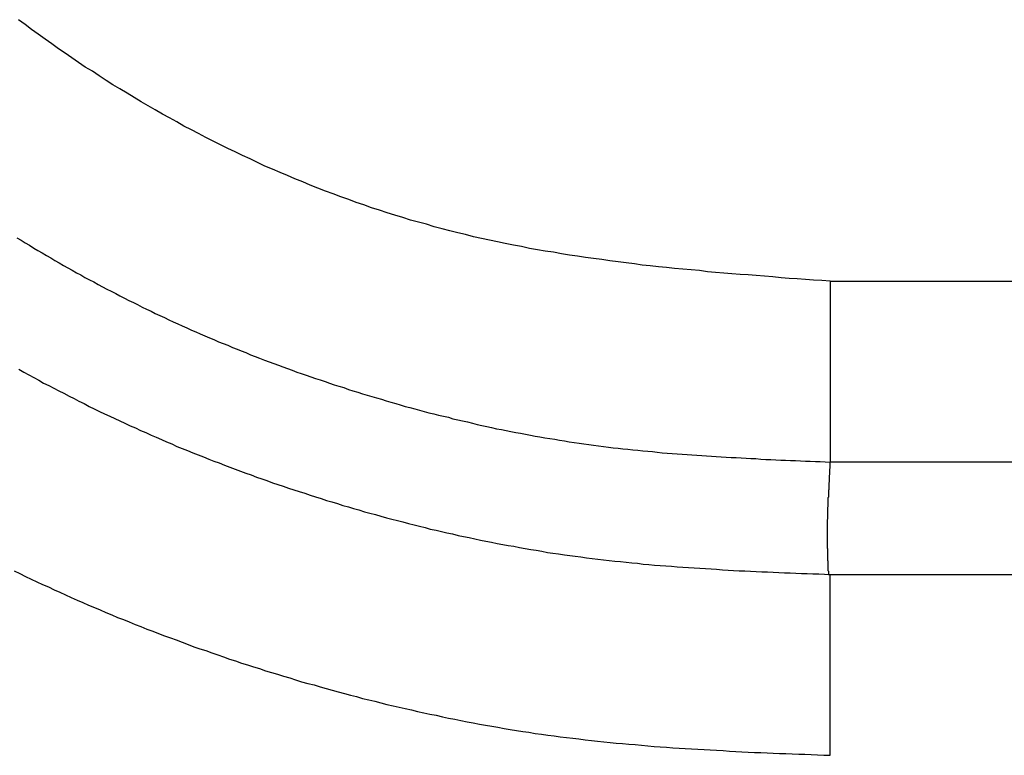
# Model space of a CAD drawing. Units: millimetres. Extents: x 1223 to 1668, y 481 to 796.
# Drawn here: x 1365 to 1367, y 660 to 661 of the extents above; entities that cross this region are included whole.
import ezdxf

# ---------------------------------------------------------------- set-up
doc = ezdxf.new("R2010")
doc.units = ezdxf.units.MM
doc.header["$LTSCALE"] = 65.395
doc.layers.get('0').update_dxf_attribs({"linetype": 'CONTINUOUS', "lineweight": 30})

msp = doc.modelspace()

# ---------------------------------------------------------------- linework, layer by layer
at = {"color": 7, "linetype": 'Continuous'}
for p, q in [((1366.4289, 660.4625), (1400.9859, 660.4625)), ((1366.4289, 660.4625), (1366.4289, 660.2027)), ((1400.6552, 660.2027), (1366.4289, 660.2027)), ((1366.4265, 660.0411), (1399.767, 660.0411)), ((1366.4289, 659.7813), (1366.4289, 660.0411))]:
    msp.add_line(p, q, dxfattribs=at)
at = {"color": 7}
for points in [[(1366.4291, 660.4626, 0), (1366.4169, 660.4636, 0), (1366.4052, 660.4641, 0), (1366.3935, 660.4651, 0), (1366.3818, 660.4661, 0), (1366.3702, 660.4666, 0), (1366.3585, 660.4677, 0), (1366.3468, 660.4687, 0), (1366.3346, 660.4697, 0), (1366.3229, 660.4707, 0), (1366.3112, 660.4717, 0), (1366.2996, 660.4722, 0), (1366.2879, 660.4732, 0), (1366.2762, 660.4743, 0), (1366.2645, 660.4753, 0), (1366.2528, 660.4763, 0), (1366.2411, 660.4778, 0), (1366.2294, 660.4788, 0), (1366.2173, 660.4798, 0), (1366.2056, 660.4809, 0), (1366.1939, 660.4824, 0), (1366.1822, 660.4834, 0), (1366.1705, 660.4849, 0), (1366.1588, 660.4859, 0), (1366.1477, 660.4875, 0), (1366.136, 660.489, 0), (1366.1243, 660.4905, 0), (1366.1126, 660.492, 0), (1366.1009, 660.4936, 0), (1366.0892, 660.4951, 0), (1366.0776, 660.4966, 0), (1366.0659, 660.4986, 0), (1366.0547, 660.5002, 0), (1366.043, 660.5022, 0), (1366.0313, 660.5042, 0), (1366.0196, 660.5058, 0), (1366.0085, 660.5078, 0), (1365.9968, 660.5098, 0), (1365.9856, 660.5124, 0), (1365.9739, 660.5144, 0), (1365.9622, 660.5169, 0), (1365.9511, 660.519, 0), (1365.9394, 660.5215, 0), (1365.9282, 660.524, 0), (1365.9165, 660.5266, 0), (1365.9053, 660.5296, 0), (1365.8942, 660.5322, 0), (1365.8825, 660.5352, 0), (1365.8713, 660.5378, 0), (1365.8601, 660.5408, 0), (1365.849, 660.5444, 0), (1365.8373, 660.5474, 0), (1365.8261, 660.5505, 0), (1365.8149, 660.554, 0), (1365.8037, 660.5576, 0), (1365.7926, 660.5611, 0), (1365.7814, 660.5647, 0), (1365.7702, 660.5682, 0), (1365.759, 660.5723, 0), (1365.7479, 660.5759, 0), (1365.7372, 660.5799, 0), (1365.726, 660.584, 0), (1365.7148, 660.5881, 0), (1365.7037, 660.5921, 0), (1365.693, 660.5962, 0), (1365.6818, 660.6008, 0), (1365.6712, 660.6053, 0), (1365.66, 660.6099, 0), (1365.6493, 660.6145, 0), (1365.6386, 660.619, 0), (1365.6275, 660.6236, 0), (1365.6168, 660.6282, 0), (1365.6061, 660.6333, 0), (1365.5955, 660.6383, 0), (1365.5848, 660.6434, 0), (1365.5741, 660.6485, 0), (1365.5635, 660.6536, 0), (1365.5528, 660.6587, 0), (1365.5426, 660.6637, 0), (1365.532, 660.6693, 0), (1365.5213, 660.6749, 0), (1365.5111, 660.68, 0), (1365.5005, 660.6856, 0), (1365.4903, 660.6917, 0), (1365.4796, 660.6973, 0), (1365.4695, 660.7029, 0), (1365.4593, 660.709, 0), (1365.4492, 660.7145, 0), (1365.439, 660.7206, 0), (1365.4288, 660.7267, 0), (1365.4187, 660.7328, 0), (1365.4085, 660.7389, 0), (1365.3984, 660.745, 0), (1365.3887, 660.7511, 0), (1365.3785, 660.7577, 0), (1365.3689, 660.7643, 0), (1365.3587, 660.7704, 0), (1365.3491, 660.777, 0), (1365.3394, 660.7836, 0), (1365.3298, 660.7902, 0), (1365.3201, 660.7968, 0), (1365.3105, 660.804, 0), (1365.3008, 660.8106, 0), (1365.2912, 660.8177, 0), (1365.2815, 660.8243, 0), (1365.2724, 660.8314, 0), (1365.2627, 660.8385, 0)], [(1365.2602, 660.5251, 0), (1365.2663, 660.5215, 0), (1365.2724, 660.5179, 0), (1365.2785, 660.5144, 0), (1365.2846, 660.5103, 0), (1365.2907, 660.5068, 0), (1365.2968, 660.5032, 0), (1365.3029, 660.4997, 0), (1365.309, 660.4961, 0), (1365.315, 660.4925, 0), (1365.3211, 660.489, 0), (1365.3272, 660.4854, 0), (1365.3338, 660.4819, 0), (1365.3399, 660.4783, 0), (1365.346, 660.4748, 0), (1365.3521, 660.4717, 0), (1365.3582, 660.4682, 0), (1365.3648, 660.4646, 0), (1365.3709, 660.4616, 0), (1365.377, 660.458, 0), (1365.3836, 660.4544, 0), (1365.3897, 660.4514, 0), (1365.3958, 660.4484, 0), (1365.4024, 660.4448, 0), (1365.4085, 660.4417, 0), (1365.4151, 660.4382, 0), (1365.4212, 660.4351, 0), (1365.4278, 660.4321, 0), (1365.4339, 660.429, 0), (1365.4405, 660.4255, 0), (1365.4466, 660.4224, 0), (1365.4532, 660.4194, 0), (1365.4593, 660.4163, 0), (1365.4659, 660.4133, 0), (1365.4725, 660.4103, 0), (1365.4786, 660.4072, 0), (1365.4852, 660.4042, 0), (1365.4918, 660.4016, 0), (1365.4979, 660.3986, 0), (1365.5045, 660.3955, 0), (1365.5111, 660.3925, 0), (1365.5177, 660.3899, 0), (1365.5238, 660.3869, 0), (1365.5304, 660.3843, 0), (1365.537, 660.3813, 0), (1365.5436, 660.3788, 0), (1365.5503, 660.3757, 0), (1365.5569, 660.3732, 0), (1365.5635, 660.3706, 0), (1365.5701, 660.3676, 0), (1365.5767, 660.365, 0), (1365.5828, 660.3625, 0), (1365.5894, 660.36, 0), (1365.596, 660.3569, 0), (1365.6026, 660.3544, 0), (1365.6092, 660.3518, 0), (1365.6163, 660.3493, 0), (1365.6229, 660.3468, 0), (1365.6295, 660.3442, 0), (1365.6361, 660.3422, 0), (1365.6427, 660.3396, 0), (1365.6493, 660.3371, 0), (1365.6559, 660.3346, 0), (1365.6625, 660.332, 0), (1365.6691, 660.33, 0), (1365.6762, 660.3274, 0), (1365.6828, 660.3254, 0), (1365.6894, 660.3229, 0), (1365.696, 660.3208, 0), (1365.7032, 660.3183, 0), (1365.7098, 660.3163, 0), (1365.7164, 660.3137, 0), (1365.723, 660.3117, 0), (1365.7301, 660.3097, 0), (1365.7367, 660.3071, 0), (1365.7433, 660.3051, 0), (1365.7504, 660.3031, 0), (1365.757, 660.301, 0), (1365.7636, 660.299, 0), (1365.7707, 660.297, 0), (1365.7773, 660.2949, 0), (1365.7844, 660.2929, 0), (1365.791, 660.2909, 0), (1365.7976, 660.2888, 0), (1365.8048, 660.2868, 0), (1365.8114, 660.2848, 0), (1365.8185, 660.2827, 0), (1365.8251, 660.2812, 0), (1365.8322, 660.2792, 0), (1365.8388, 660.2772, 0), (1365.8459, 660.2756, 0), (1365.8525, 660.2736, 0), (1365.8596, 660.2721, 0), (1365.8662, 660.27, 0), (1365.8733, 660.2685, 0), (1365.8805, 660.267, 0), (1365.8871, 660.265, 0), (1365.8942, 660.2634, 0), (1365.9008, 660.2619, 0), (1365.9079, 660.2604, 0), (1365.915, 660.2584, 0), (1365.9216, 660.2568, 0), (1365.9287, 660.2553, 0), (1365.9358, 660.2538, 0), (1365.9424, 660.2523, 0), (1365.9495, 660.2507, 0), (1365.9567, 660.2497, 0), (1365.9633, 660.2482, 0), (1365.9704, 660.2467, 0), (1365.9775, 660.2452, 0), (1365.9841, 660.2441, 0), (1365.9912, 660.2426, 0), (1365.9983, 660.2416, 0), (1366.0054, 660.2401, 0), (1366.012, 660.2391, 0), (1366.0191, 660.2375, 0), (1366.0262, 660.2365, 0), (1366.0334, 660.2355, 0), (1366.04, 660.234, 0), (1366.0471, 660.233, 0), (1366.0542, 660.2319, 0), (1366.0613, 660.2309, 0), (1366.0684, 660.2299, 0), (1366.075, 660.2289, 0), (1366.0821, 660.2279, 0), (1366.0892, 660.2269, 0), (1366.0964, 660.2258, 0), (1366.1035, 660.2253, 0), (1366.1106, 660.2243, 0), (1366.1172, 660.2233, 0), (1366.1243, 660.2228, 0), (1366.1314, 660.2218, 0), (1366.1385, 660.2213, 0), (1366.1456, 660.2203, 0), (1366.1527, 660.2198, 0), (1366.1599, 660.2187, 0), (1366.167, 660.2182, 0), (1366.1736, 660.2177, 0), (1366.1807, 660.2167, 0), (1366.1878, 660.2162, 0), (1366.1949, 660.2157, 0), (1366.202, 660.2152, 0), (1366.2091, 660.2147, 0), (1366.2162, 660.2142, 0), (1366.2234, 660.2137, 0), (1366.2305, 660.2131, 0), (1366.2376, 660.2126, 0), (1366.2447, 660.2121, 0), (1366.2513, 660.2116, 0), (1366.2584, 660.2111, 0), (1366.2655, 660.2106, 0), (1366.2726, 660.2101, 0), (1366.2797, 660.2096, 0), (1366.2869, 660.2091, 0), (1366.294, 660.2091, 0), (1366.3011, 660.2086, 0), (1366.3082, 660.2081, 0), (1366.3153, 660.2076, 0), (1366.3224, 660.2076, 0), (1366.3295, 660.2071, 0), (1366.3366, 660.2065, 0), (1366.3437, 660.2065, 0), (1366.3509, 660.206, 0), (1366.358, 660.2055, 0), (1366.3651, 660.2055, 0), (1366.3722, 660.205, 0), (1366.3793, 660.205, 0), (1366.3864, 660.2045, 0), (1366.3935, 660.204, 0), (1366.4006, 660.204, 0), (1366.4078, 660.2035, 0), (1366.4149, 660.2035, 0), (1366.422, 660.203, 0), (1366.4291, 660.2025, 0)], [(1365.2632, 660.3361, 0), (1365.2703, 660.332, 0), (1365.2775, 660.328, 0), (1365.2846, 660.3244, 0), (1365.2917, 660.3203, 0), (1365.2988, 660.3163, 0), (1365.3064, 660.3127, 0), (1365.3135, 660.3087, 0), (1365.3206, 660.3051, 0), (1365.3277, 660.3015, 0), (1365.3354, 660.2975, 0), (1365.3425, 660.2939, 0), (1365.3496, 660.2904, 0), (1365.3572, 660.2868, 0), (1365.3643, 660.2827, 0), (1365.3714, 660.2792, 0), (1365.3791, 660.2756, 0), (1365.3862, 660.2721, 0), (1365.3938, 660.2685, 0), (1365.4009, 660.2655, 0), (1365.4085, 660.2619, 0), (1365.4156, 660.2584, 0), (1365.4233, 660.2548, 0), (1365.4309, 660.2518, 0), (1365.438, 660.2482, 0), (1365.4456, 660.2452, 0), (1365.4532, 660.2416, 0), (1365.4603, 660.2385, 0), (1365.468, 660.235, 0), (1365.4756, 660.2319, 0), (1365.4832, 660.2289, 0), (1365.4903, 660.2253, 0), (1365.4979, 660.2223, 0), (1365.5055, 660.2192, 0), (1365.5132, 660.2162, 0), (1365.5208, 660.2131, 0), (1365.5284, 660.2101, 0), (1365.536, 660.2071, 0), (1365.5436, 660.204, 0), (1365.5513, 660.2015, 0), (1365.5589, 660.1984, 0), (1365.5665, 660.1954, 0), (1365.5741, 660.1923, 0), (1365.5817, 660.1898, 0), (1365.5894, 660.1867, 0), (1365.597, 660.1842, 0), (1365.6046, 660.1811, 0), (1365.6122, 660.1786, 0), (1365.6198, 660.1761, 0), (1365.6275, 660.173, 0), (1365.6356, 660.1705, 0), (1365.6432, 660.1679, 0), (1365.6508, 660.1654, 0), (1365.6585, 660.1629, 0), (1365.6661, 660.1603, 0), (1365.6742, 660.1578, 0), (1365.6818, 660.1552, 0), (1365.6894, 660.1527, 0), (1365.6976, 660.1502, 0), (1365.7052, 660.1476, 0), (1365.7128, 660.1456, 0), (1365.7209, 660.143, 0), (1365.7286, 660.1405, 0), (1365.7367, 660.1385, 0), (1365.7443, 660.1359, 0), (1365.7519, 660.1339, 0), (1365.7601, 660.1314, 0), (1365.7677, 660.1293, 0), (1365.7758, 660.1273, 0), (1365.7834, 660.1248, 0), (1365.7916, 660.1227, 0), (1365.7992, 660.1207, 0), (1365.8073, 660.1187, 0), (1365.8149, 660.1166, 0), (1365.823, 660.1146, 0), (1365.8312, 660.1126, 0), (1365.8388, 660.1105, 0), (1365.8469, 660.1085, 0), (1365.8545, 660.1065, 0), (1365.8627, 660.1049, 0), (1365.8708, 660.1029, 0), (1365.8784, 660.1009, 0), (1365.8865, 660.0994, 0), (1365.8947, 660.0973, 0), (1365.9023, 660.0958, 0), (1365.9104, 660.0943, 0), (1365.9186, 660.0922, 0), (1365.9267, 660.0907, 0), (1365.9343, 660.0892, 0), (1365.9424, 660.0877, 0), (1365.9506, 660.0856, 0), (1365.9587, 660.0841, 0), (1365.9663, 660.0826, 0), (1365.9744, 660.0816, 0), (1365.9826, 660.0801, 0), (1365.9907, 660.0785, 0), (1365.9988, 660.077, 0), (1366.0064, 660.076, 0), (1366.0146, 660.0745, 0), (1366.0227, 660.0729, 0), (1366.0308, 660.0719, 0), (1366.0389, 660.0709, 0), (1366.0471, 660.0694, 0), (1366.0552, 660.0684, 0), (1366.0628, 660.0674, 0), (1366.071, 660.0663, 0), (1366.0791, 660.0653, 0), (1366.0872, 660.0643, 0), (1366.0953, 660.0633, 0), (1366.1035, 660.0623, 0), (1366.1116, 660.0613, 0), (1366.1197, 660.0602, 0), (1366.1278, 660.0597, 0), (1366.136, 660.0587, 0), (1366.1441, 660.0577, 0), (1366.1522, 660.0572, 0), (1366.1604, 660.0562, 0), (1366.1685, 660.0557, 0), (1366.1766, 660.0547, 0), (1366.1847, 660.0541, 0), (1366.1929, 660.0536, 0), (1366.201, 660.0531, 0), (1366.2091, 660.0521, 0), (1366.2173, 660.0516, 0), (1366.2254, 660.0511, 0), (1366.2335, 660.0506, 0), (1366.2416, 660.0501, 0), (1366.2498, 660.0496, 0), (1366.2579, 660.0491, 0), (1366.266, 660.0486, 0), (1366.2742, 660.048, 0), (1366.2823, 660.0475, 0), (1366.2904, 660.047, 0), (1366.2985, 660.0465, 0), (1366.3067, 660.0465, 0), (1366.3148, 660.046, 0), (1366.3229, 660.0455, 0), (1366.331, 660.045, 0), (1366.3392, 660.045, 0), (1366.3473, 660.0445, 0), (1366.3554, 660.044, 0), (1366.3636, 660.0435, 0), (1366.3717, 660.0435, 0), (1366.3798, 660.043, 0), (1366.3879, 660.0425, 0), (1366.3961, 660.0425, 0), (1366.4042, 660.042, 0), (1366.4128, 660.042, 0), (1366.421, 660.0414, 0), (1366.4291, 660.0409, 0)], [(1366.4291, 660.2025, 0), (1366.4286, 660.202, 0), (1366.4286, 660.201, 0), (1366.4286, 660.1999, 0), (1366.4286, 660.1994, 0), (1366.4286, 660.1984, 0), (1366.4286, 660.1974, 0), (1366.4286, 660.1969, 0), (1366.4286, 660.1959, 0), (1366.4286, 660.1949, 0), (1366.4286, 660.1944, 0), (1366.4286, 660.1933, 0), (1366.4281, 660.1923, 0), (1366.4281, 660.1918, 0), (1366.4281, 660.1908, 0), (1366.4281, 660.1903, 0), (1366.4281, 660.1893, 0), (1366.4281, 660.1883, 0), (1366.4281, 660.1877, 0), (1366.4281, 660.1867, 0), (1366.4281, 660.1857, 0), (1366.4281, 660.1852, 0), (1366.4281, 660.1842, 0), (1366.4276, 660.1832, 0), (1366.4276, 660.1827, 0), (1366.4276, 660.1817, 0), (1366.4276, 660.1806, 0), (1366.4276, 660.1801, 0), (1366.4276, 660.1791, 0), (1366.4276, 660.1781, 0), (1366.4276, 660.1776, 0), (1366.4276, 660.1766, 0), (1366.4276, 660.1756, 0), (1366.4276, 660.175, 0), (1366.4276, 660.174, 0), (1366.4271, 660.173, 0), (1366.4271, 660.1725, 0), (1366.4271, 660.1715, 0), (1366.4271, 660.1705, 0), (1366.4271, 660.17, 0), (1366.4271, 660.169, 0), (1366.4271, 660.1679, 0), (1366.4271, 660.1674, 0), (1366.4271, 660.1664, 0), (1366.4271, 660.1654, 0), (1366.4271, 660.1649, 0), (1366.4271, 660.1639, 0), (1366.4271, 660.1629, 0), (1366.4266, 660.1623, 0), (1366.4266, 660.1613, 0), (1366.4266, 660.1603, 0), (1366.4266, 660.1598, 0), (1366.4266, 660.1588, 0), (1366.4266, 660.1578, 0), (1366.4266, 660.1573, 0), (1366.4266, 660.1563, 0), (1366.4266, 660.1552, 0), (1366.4266, 660.1547, 0), (1366.4266, 660.1537, 0), (1366.4266, 660.1527, 0), (1366.4266, 660.1522, 0), (1366.426, 660.1512, 0), (1366.426, 660.1502, 0), (1366.426, 660.1496, 0), (1366.426, 660.1486, 0), (1366.426, 660.1476, 0), (1366.426, 660.1471, 0), (1366.426, 660.1461, 0), (1366.426, 660.1451, 0), (1366.426, 660.1446, 0), (1366.426, 660.1436, 0), (1366.426, 660.1425, 0), (1366.426, 660.142, 0), (1366.426, 660.141, 0), (1366.426, 660.14, 0), (1366.426, 660.1395, 0), (1366.426, 660.1385, 0), (1366.4255, 660.1375, 0), (1366.4255, 660.1369, 0), (1366.4255, 660.1359, 0), (1366.4255, 660.1349, 0), (1366.4255, 660.1344, 0), (1366.4255, 660.1334, 0), (1366.4255, 660.1324, 0), (1366.4255, 660.1319, 0), (1366.4255, 660.1309, 0), (1366.4255, 660.1298, 0), (1366.4255, 660.1293, 0), (1366.4255, 660.1283, 0), (1366.4255, 660.1273, 0), (1366.4255, 660.1268, 0), (1366.4255, 660.1258, 0), (1366.4255, 660.1248, 0), (1366.4255, 660.1242, 0), (1366.4255, 660.1232, 0), (1366.4255, 660.1222, 0), (1366.4255, 660.1217, 0), (1366.4255, 660.1207, 0), (1366.425, 660.1197, 0), (1366.425, 660.1192, 0), (1366.425, 660.1182, 0), (1366.425, 660.1171, 0), (1366.425, 660.1166, 0), (1366.425, 660.1156, 0), (1366.425, 660.1146, 0), (1366.425, 660.1141, 0), (1366.425, 660.1131, 0), (1366.425, 660.1121, 0), (1366.425, 660.1115, 0), (1366.425, 660.1105, 0), (1366.425, 660.1095, 0), (1366.425, 660.109, 0), (1366.425, 660.108, 0), (1366.425, 660.107, 0), (1366.425, 660.1065, 0), (1366.425, 660.1055, 0), (1366.425, 660.1044, 0), (1366.425, 660.1039, 0), (1366.425, 660.1029, 0), (1366.425, 660.1019, 0), (1366.425, 660.1014, 0), (1366.425, 660.1004, 0), (1366.425, 660.0994, 0), (1366.425, 660.0988, 0), (1366.425, 660.0978, 0), (1366.425, 660.0968, 0), (1366.425, 660.0963, 0), (1366.425, 660.0953, 0), (1366.425, 660.0943, 0), (1366.425, 660.0938, 0), (1366.425, 660.0928, 0), (1366.425, 660.0917, 0), (1366.425, 660.0912, 0), (1366.425, 660.0902, 0), (1366.425, 660.0892, 0), (1366.425, 660.0887, 0), (1366.425, 660.0877, 0), (1366.425, 660.0867, 0), (1366.425, 660.0861, 0), (1366.425, 660.0851, 0), (1366.425, 660.0841, 0), (1366.425, 660.0836, 0), (1366.425, 660.0826, 0), (1366.425, 660.0816, 0), (1366.425, 660.0811, 0), (1366.425, 660.0801, 0), (1366.425, 660.079, 0), (1366.4255, 660.0785, 0), (1366.4255, 660.0775, 0), (1366.4255, 660.0765, 0), (1366.4255, 660.076, 0), (1366.4255, 660.075, 0), (1366.4255, 660.074, 0), (1366.4255, 660.0734, 0), (1366.4255, 660.0724, 0), (1366.4255, 660.0714, 0), (1366.4255, 660.0709, 0), (1366.4255, 660.0699, 0), (1366.4255, 660.0689, 0), (1366.4255, 660.0684, 0), (1366.4255, 660.0674, 0), (1366.4255, 660.0663, 0), (1366.4255, 660.0658, 0), (1366.4255, 660.0648, 0), (1366.4255, 660.0638, 0), (1366.4255, 660.0633, 0), (1366.4255, 660.0623, 0), (1366.4255, 660.0613, 0), (1366.426, 660.0607, 0), (1366.426, 660.0597, 0), (1366.426, 660.0587, 0), (1366.426, 660.0582, 0), (1366.426, 660.0572, 0), (1366.426, 660.0562, 0), (1366.426, 660.0557, 0), (1366.426, 660.0547, 0), (1366.426, 660.0536, 0), (1366.426, 660.0531, 0), (1366.426, 660.0521, 0), (1366.426, 660.0511, 0), (1366.426, 660.0506, 0), (1366.426, 660.0496, 0), (1366.426, 660.0486, 0), (1366.426, 660.048, 0), (1366.426, 660.047, 0), (1366.4266, 660.046, 0), (1366.4266, 660.0455, 0), (1366.4266, 660.0445, 0), (1366.4266, 660.0435, 0), (1366.4266, 660.043, 0), (1366.4266, 660.042, 0), (1366.4266, 660.0409, 0)], [(1365.2566, 660.0465, 0), (1365.2648, 660.0425, 0), (1365.2729, 660.0384, 0), (1365.281, 660.0343, 0), (1365.2891, 660.0308, 0), (1365.2973, 660.0267, 0), (1365.3059, 660.0232, 0), (1365.314, 660.0191, 0), (1365.3222, 660.0155, 0), (1365.3303, 660.012, 0), (1365.3384, 660.0079, 0), (1365.3471, 660.0044, 0), (1365.3552, 660.0008, 0), (1365.3633, 659.9972, 0), (1365.3719, 659.9937, 0), (1365.3801, 659.9901, 0), (1365.3882, 659.9866, 0), (1365.3968, 659.983, 0), (1365.405, 659.9795, 0), (1365.4136, 659.9764, 0), (1365.4217, 659.9729, 0), (1365.4304, 659.9693, 0), (1365.4385, 659.9663, 0), (1365.4471, 659.9627, 0), (1365.4558, 659.9597, 0), (1365.4639, 659.9561, 0), (1365.4725, 659.9531, 0), (1365.4812, 659.95, 0), (1365.4893, 659.947, 0), (1365.4979, 659.9439, 0), (1365.5066, 659.9404, 0), (1365.5147, 659.9373, 0), (1365.5233, 659.9343, 0), (1365.532, 659.9317, 0), (1365.5406, 659.9287, 0), (1365.5492, 659.9256, 0), (1365.5574, 659.9226, 0), (1365.566, 659.9195, 0), (1365.5746, 659.917, 0), (1365.5833, 659.9139, 0), (1365.5919, 659.9114, 0), (1365.6005, 659.9083, 0), (1365.6092, 659.9058, 0), (1365.6178, 659.9028, 0), (1365.6265, 659.9002, 0), (1365.6351, 659.8977, 0), (1365.6437, 659.8951, 0), (1365.6524, 659.8926, 0), (1365.661, 659.8896, 0), (1365.6696, 659.887, 0), (1365.6783, 659.8845, 0), (1365.6874, 659.8824, 0), (1365.696, 659.8799, 0), (1365.7047, 659.8774, 0), (1365.7133, 659.8748, 0), (1365.722, 659.8723, 0), (1365.7311, 659.8702, 0), (1365.7397, 659.8677, 0), (1365.7484, 659.8657, 0), (1365.757, 659.8631, 0), (1365.7662, 659.8611, 0), (1365.7748, 659.8591, 0), (1365.7834, 659.8565, 0), (1365.7921, 659.8545, 0), (1365.8012, 659.8525, 0), (1365.8098, 659.8504, 0), (1365.8185, 659.8484, 0), (1365.8276, 659.8464, 0), (1365.8363, 659.8443, 0), (1365.8454, 659.8423, 0), (1365.854, 659.8403, 0), (1365.8627, 659.8388, 0), (1365.8718, 659.8367, 0), (1365.8805, 659.8347, 0), (1365.8896, 659.8332, 0), (1365.8982, 659.8311, 0), (1365.9074, 659.8296, 0), (1365.916, 659.8281, 0), (1365.9252, 659.8261, 0), (1365.9338, 659.8245, 0), (1365.9429, 659.823, 0), (1365.9516, 659.8215, 0), (1365.9607, 659.82, 0), (1365.9694, 659.8184, 0), (1365.9785, 659.8169, 0), (1365.9876, 659.8154, 0), (1365.9963, 659.8144, 0), (1366.0054, 659.8128, 0), (1366.0141, 659.8118, 0), (1366.0232, 659.8103, 0), (1366.0323, 659.8093, 0), (1366.041, 659.8078, 0), (1366.0501, 659.8067, 0), (1366.0593, 659.8057, 0), (1366.0679, 659.8047, 0), (1366.077, 659.8037, 0), (1366.0862, 659.8027, 0), (1366.0948, 659.8017, 0), (1366.104, 659.8007, 0), (1366.1131, 659.7996, 0), (1366.1218, 659.7986, 0), (1366.1309, 659.7981, 0), (1366.14, 659.7971, 0), (1366.1487, 659.7966, 0), (1366.1578, 659.7956, 0), (1366.167, 659.7951, 0), (1366.1761, 659.794, 0), (1366.1847, 659.7935, 0), (1366.1939, 659.793, 0), (1366.203, 659.792, 0), (1366.2122, 659.7915, 0), (1366.2208, 659.791, 0), (1366.23, 659.7905, 0), (1366.2391, 659.79, 0), (1366.2482, 659.7895, 0), (1366.2569, 659.789, 0), (1366.266, 659.7885, 0), (1366.2752, 659.788, 0), (1366.2843, 659.7874, 0), (1366.2935, 659.7869, 0), (1366.3021, 659.7864, 0), (1366.3112, 659.7859, 0), (1366.3204, 659.7854, 0), (1366.3295, 659.7854, 0), (1366.3387, 659.7849, 0), (1366.3473, 659.7844, 0), (1366.3564, 659.7839, 0), (1366.3656, 659.7839, 0), (1366.3747, 659.7834, 0), (1366.3839, 659.7829, 0), (1366.3925, 659.7829, 0), (1366.4017, 659.7824, 0), (1366.4108, 659.7819, 0), (1366.4199, 659.7813, 0), (1366.4291, 659.7813, 0)]]:
    msp.add_polyline3d(points, dxfattribs=at)

doc.saveas('drawing.dxf')
